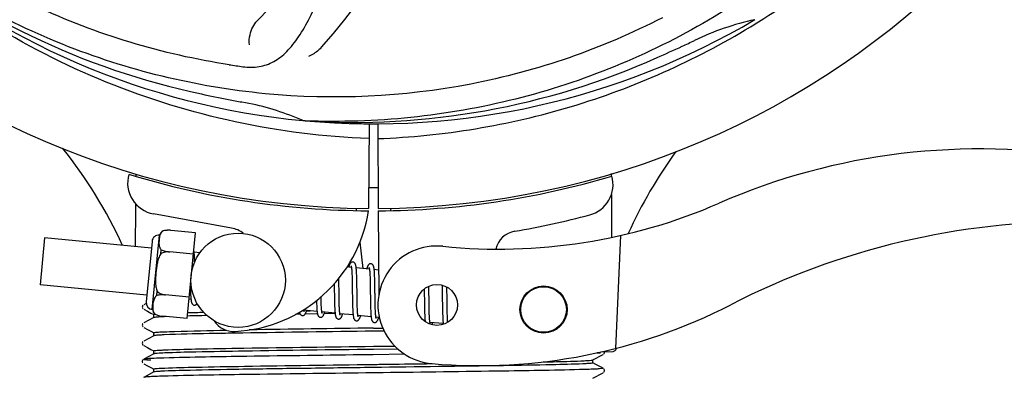
# Model space of a CAD drawing. Units: millimetres. Extents: x 1279 to 5702, y 2132 to 8251.
# Drawn here: x 3235 to 3361, y 4211 to 4256 of the extents above; entities that cross this region are included whole.
import ezdxf

# ---------------------------------------------------------------- set-up
doc = ezdxf.new("R2010")
doc.units = ezdxf.units.MM
doc.layers.add('COTAS', color=7, linetype='Continuous')
doc.styles.add('ARIAL', font='arial.ttf')
doc.dimstyles.new('Diseño_PlanosFabricacion', dxfattribs={"dimtxt": 40, "dimasz": 45, "dimexe": 10, "dimexo": 10, "dimgap": 10, "dimtad": 1, "dimtih": 1, "dimtoh": 1, "dimdec": 0, "dimzin": 1, "dimdsep": 46, "dimtxsty": 'ARIAL', "dimcen": 15, "dimadec": 0, "dimazin": 0, "dimtp": 0.05, "dimtm": 0.05, "dimtfac": 1, "dimtdec": 0, "dimtofl": 0, "dimtmove": 0, "dimatfit": 3, "dimfxl": 0, "dimtolj": 1, "dimarcsym": 0})

# ---------------------------------------------------------------- blocks, each defined once
blk = doc.blocks.new('*D5')
at = {"layer": 'COTAS', "color": 0, "lineweight": -2}
for p, q in [((4020.33, 4521.03), (4020.33, 4042.47)), ((1715.33, 4250.03), (1715.33, 4042.47)), ((1760.33, 4052.47), (3975.33, 4052.47))]:
    blk.add_line(p, q, dxfattribs=at)
at = {"layer": 'COTAS', "color": 0}
for points in [[(1760.33, 4059.97), (1760.33, 4044.97), (1715.33, 4052.47)], [(3975.33, 4059.97), (3975.33, 4044.97), (4020.33, 4052.47)]]:
    blk.add_solid(points, dxfattribs=at)
at = {"layer": 'Defpoints', "color": 0}
for p in [(4020.33, 4531.03), (1715.33, 4260.03), (4020.33, 4052.47)]:
    blk.add_point(p, dxfattribs=at)
at = {"layer": 'COTAS', "color": 0, "insert": (2867.83, 4082.91), "char_height": 40, "attachment_point": 5, "style": 'ARIAL'}
blk.add_mtext('\\A1;2305 mm', dxfattribs=at)

msp = doc.modelspace()

# ---------------------------------------------------------------- linework, layer by layer
for p, q in [((3329.08, 4255.65), (3329.3, 4255.79)), ((3271.64, 4243.18), (3271.4, 4243.19)), ((3279.78, 4242.81), (3279.71, 4232.03)), ((3280.88, 4242.8), (3280.94, 4232.03)), ((3250.12, 4236.37), (3250.12, 4236.45)), ((3310.57, 4236.46), (3310.57, 4236.14)), ((3310.58, 4233.8), (3310.61, 4228.34)), ((3278.13, 4232.07), (3278.16, 4231.76)), ((3280.95, 4231.73), (3281.01, 4220.9)), ((3282.53, 4232.07), (3282.5, 4231.76)), ((3262.3, 4229.53), (3252.37, 4231.34)), ((3253.59, 4229.16), (3253.59, 4229.17)), ((3253.59, 4229.16), (3253.59, 4229.16)), ((3257.7, 4228.94), (3254.57, 4229.24)), ((3238.54, 4228.28), (3237.97, 4222.3)), ((3252.11, 4226.97), (3238.54, 4228.28)), ((3252.19, 4227.84), (3251.45, 4220.13)), ((3252.23, 4219.17), (3253.15, 4228.63)), ((3256.64, 4218), (3257.7, 4228.94)), ((3311.72, 4228.58), (3311.09, 4214.2)), ((3253.31, 4226.25), (3253.36, 4226.78)), ((3278.62, 4227.74), (3279, 4224.38)), ((3254.44, 4226.48), (3254.44, 4226.5)), ((3257.43, 4226.21), (3254.44, 4226.49)), ((3258.26, 4226.38), (3257.54, 4226.45)), ((3257.6, 4225.6), (3257.59, 4225.78)), ((3257.61, 4225.41), (3257.6, 4225.6)), ((3257.61, 4225.22), (3257.61, 4225.41)), ((3277.54, 4224.52), (3276.97, 4224.58)), ((3279.83, 4224.3), (3278.14, 4224.46)), ((3280.99, 4224.19), (3280.43, 4224.24)), ((3275.94, 4222.83), (3275.93, 4223.13)), ((3275.95, 4222.21), (3275.94, 4222.83)), ((3277.59, 4223.9), (3277.6, 4223.75)), ((3277.6, 4223.75), (3277.61, 4223.6)), ((3277.61, 4223.6), (3277.62, 4223.43)), ((3277.62, 4223.43), (3277.62, 4223.25)), ((3277.62, 4223.25), (3277.63, 4223.06)), ((3277.63, 4223.06), (3277.63, 4222.76)), ((3277.63, 4222.76), (3277.64, 4222.43)), ((3278.2, 4223.71), (3278.19, 4223.87)), ((3278.21, 4223.53), (3278.2, 4223.71)), ((3278.21, 4223.34), (3278.21, 4223.53)), ((3278.22, 4223.14), (3278.21, 4223.34)), ((3278.23, 4222.83), (3278.22, 4223.14)), ((3278.23, 4222.38), (3278.23, 4222.83)), ((3279.88, 4223.75), (3279.89, 4223.62)), ((3279.89, 4223.62), (3279.89, 4223.48)), ((3279.89, 4223.48), (3279.9, 4223.33)), ((3279.9, 4223.33), (3279.91, 4223.18)), ((3279.91, 4223.18), (3279.91, 4223.01)), ((3279.91, 4223.01), (3279.92, 4222.75)), ((3280.49, 4223.53), (3280.48, 4223.69)), ((3280.49, 4223.36), (3280.49, 4223.53)), ((3280.5, 4223.18), (3280.49, 4223.36)), ((3280.51, 4222.99), (3280.5, 4223.18)), ((3280.51, 4222.69), (3280.51, 4222.99)), ((3251.53, 4221), (3237.97, 4222.3)), ((3257.06, 4222.34), (3257.06, 4222.16)), ((3257.06, 4222.16), (3257.07, 4221.8)), ((3257.07, 4221.8), (3257.08, 4221.57)), ((3257.08, 4221.57), (3257.09, 4221.36)), ((3275.35, 4222.45), (3275.36, 4221.91)), ((3277.64, 4222.43), (3277.65, 4221.97)), ((3278.25, 4221.31), (3278.23, 4222.38)), ((3279.92, 4222.75), (3279.92, 4222.47)), ((3279.92, 4222.47), (3279.93, 4222.17)), ((3279.93, 4222.17), (3279.93, 4221.74)), ((3279.93, 4221.74), (3279.95, 4220.37)), ((3280.52, 4222.36), (3280.51, 4222.69)), ((3280.53, 4221.78), (3280.52, 4222.36)), ((3286.79, 4221.77), (3286.8, 4221.42)), ((3287.39, 4221.85), (3287.38, 4222.13)), ((3287.39, 4221.42), (3287.39, 4221.85)), ((3289.06, 4222.26), (3289.07, 4222.09)), ((3289.07, 4222.09), (3289.07, 4221.9)), ((3289.07, 4221.9), (3289.08, 4221.59)), ((3289.08, 4221.59), (3289.09, 4221.26)), ((3289.67, 4221.87), (3289.67, 4222.02)), ((3289.68, 4221.52), (3289.67, 4221.87)), ((3289.69, 4220.89), (3289.68, 4221.52)), ((3252.8, 4220.95), (3252.85, 4221.48)), ((3253.92, 4221.01), (3253.92, 4221.03)), ((3256.91, 4220.73), (3253.92, 4221.02)), ((3257.15, 4220.46), (3256.88, 4220.48)), ((3257.09, 4221.36), (3257.09, 4221.16)), ((3273.68, 4220.66), (3273.68, 4220.8)), ((3273.69, 4220.35), (3273.68, 4220.66)), ((3273.7, 4220.16), (3273.69, 4220.35)), ((3275.37, 4220.89), (3275.38, 4220.45)), ((3275.38, 4220.45), (3275.39, 4220.13)), ((3275.97, 4220.72), (3275.96, 4221.14)), ((3275.97, 4220.42), (3275.97, 4220.72)), ((3275.98, 4220.14), (3275.97, 4220.42)), ((3277.66, 4220.71), (3277.67, 4220.21)), ((3278.25, 4220.72), (3278.25, 4221.31)), ((3278.26, 4220.37), (3278.25, 4220.72)), ((3278.27, 4220.05), (3278.26, 4220.37)), ((3279.95, 4220.37), (3279.96, 4219.92)), ((3280.55, 4220.18), (3280.54, 4220.53)), ((3286.8, 4221.42), (3286.8, 4220.95)), ((3286.81, 4220.32), (3286.82, 4219.54)), ((3287.4, 4220.43), (3287.39, 4221.42)), ((3287.41, 4219.9), (3287.4, 4220.43)), ((3289.09, 4221.26), (3289.09, 4220.79)), ((3289.09, 4220.79), (3289.11, 4219.48)), ((3251.04, 4219.7), (3250.99, 4219.64)), ((3251.45, 4219.94), (3251.13, 4219.77)), ((3251.13, 4219.2), (3251.63, 4218.94)), ((3273.17, 4218.91), (3271.49, 4219.08)), ((3271.82, 4218.99), (3272.31, 4219)), ((3273.11, 4220.02), (3273.11, 4219.84)), ((3273.11, 4219.84), (3273.12, 4219.66)), ((3273.12, 4219.66), (3273.13, 4219.5)), ((3273.7, 4219.98), (3273.7, 4220.16)), ((3273.71, 4219.81), (3273.7, 4219.98)), ((3273.71, 4219.66), (3273.71, 4219.81)), ((3273.72, 4219.51), (3273.71, 4219.66)), ((3275.39, 4220.13), (3275.39, 4219.92)), ((3275.39, 4219.92), (3275.4, 4219.72)), ((3275.4, 4219.72), (3275.4, 4219.53)), ((3275.4, 4219.53), (3275.41, 4219.35)), ((3275.99, 4219.87), (3275.98, 4220.14)), ((3275.99, 4219.71), (3275.99, 4219.87)), ((3276, 4219.55), (3275.99, 4219.71)), ((3276.01, 4219.4), (3276, 4219.55)), ((3276.01, 4219.26), (3276.01, 4219.4)), ((3277.67, 4220.21), (3277.68, 4219.85)), ((3277.68, 4219.85), (3277.68, 4219.63)), ((3277.68, 4219.63), (3277.69, 4219.41)), ((3277.69, 4219.41), (3277.7, 4219.21)), ((3278.27, 4219.84), (3278.27, 4220.05)), ((3278.28, 4219.64), (3278.27, 4219.84)), ((3278.28, 4219.45), (3278.28, 4219.64)), ((3278.29, 4219.28), (3278.28, 4219.45)), ((3278.3, 4219.12), (3278.29, 4219.28)), ((3278.3, 4219.04), (3278.3, 4219.12)), ((3279.96, 4219.92), (3279.97, 4219.6)), ((3279.97, 4219.6), (3279.97, 4219.4)), ((3279.97, 4219.4), (3279.98, 4219.2)), ((3279.98, 4219.2), (3279.99, 4219.02)), ((3279.99, 4219.02), (3279.99, 4218.85)), ((3280.56, 4219.84), (3280.55, 4220.18)), ((3280.56, 4219.63), (3280.56, 4219.84)), ((3280.57, 4219.43), (3280.56, 4219.63)), ((3280.57, 4219.25), (3280.57, 4219.43)), ((3280.58, 4219.07), (3280.57, 4219.25)), ((3280.59, 4218.91), (3280.58, 4219.07)), ((3286.82, 4219.54), (3286.83, 4219.16)), ((3286.83, 4219.16), (3286.84, 4218.92)), ((3287.42, 4219.5), (3287.41, 4219.9)), ((3287.42, 4219.22), (3287.42, 4219.5)), ((3287.43, 4218.95), (3287.42, 4219.22)), ((3289.11, 4219.48), (3289.12, 4219.08)), ((3289.12, 4219.08), (3289.12, 4218.81)), ((3289.7, 4219.44), (3289.7, 4219.9)), ((3289.71, 4219.11), (3289.7, 4219.44)), ((3289.72, 4218.81), (3289.71, 4219.11)), ((3252.44, 4218.14), (3251.13, 4217.46)), ((3251.63, 4218.94), (3252.06, 4218.71)), ((3252.06, 4218.71), (3252.44, 4218.52)), ((3252.43, 4218.13), (3252.43, 4218.53)), ((3252.55, 4218.56), (3252.56, 4218.56)), ((3252.57, 4218.55), (3252.57, 4218.56)), ((3252.57, 4218.56), (3252.57, 4218.56)), ((3256.64, 4218), (3253.51, 4218.3)), ((3270.71, 4218.58), (3270.49, 4218.58)), ((3271.01, 4218.59), (3270.71, 4218.58)), ((3273.21, 4218.62), (3271.66, 4218.59)), ((3275.46, 4218.69), (3273.78, 4218.86)), ((3275.46, 4218.65), (3274.07, 4218.63)), ((3277.75, 4218.47), (3276.07, 4218.63)), ((3280.04, 4218.25), (3278.36, 4218.41)), ((3280.59, 4218.83), (3280.59, 4218.91)), ((3281.09, 4218.15), (3280.65, 4218.19)), ((3286.84, 4218.92), (3286.84, 4218.69)), ((3286.84, 4218.69), (3286.85, 4218.47)), ((3286.85, 4218.47), (3286.86, 4218.27)), ((3287.44, 4218.7), (3287.43, 4218.95)), ((3287.44, 4218.54), (3287.44, 4218.7)), ((3287.45, 4218.39), (3287.44, 4218.54)), ((3287.45, 4218.25), (3287.45, 4218.39)), ((3287.46, 4218.12), (3287.45, 4218.25)), ((3289.12, 4218.81), (3289.13, 4218.57)), ((3289.13, 4218.57), (3289.14, 4218.34)), ((3289.14, 4218.34), (3289.14, 4218.13)), ((3289.72, 4218.62), (3289.72, 4218.81)), ((3289.73, 4218.44), (3289.72, 4218.62)), ((3289.73, 4218.27), (3289.73, 4218.44)), ((3289.74, 4218.11), (3289.73, 4218.27)), ((3289.75, 4217.96), (3289.74, 4218.11)), ((3251.04, 4217.39), (3250.99, 4217.33)), ((3251.13, 4216.89), (3251.63, 4216.63)), ((3251.63, 4216.63), (3252.06, 4216.4)), ((3280.33, 4216.79), (3281.52, 4216.81)), ((3289.2, 4217.37), (3287.52, 4217.53)), ((3252.44, 4215.83), (3251.13, 4215.15)), ((3252.06, 4216.4), (3252.44, 4216.21)), ((3252.43, 4215.82), (3252.43, 4216.22)), ((3281.7, 4216.42), (3280.33, 4216.4)), ((3251.04, 4215.09), (3251, 4215.03)), ((3251.13, 4214.58), (3251.63, 4214.32)), ((3251.63, 4214.32), (3252.06, 4214.09)), ((3252.06, 4214.09), (3252.44, 4213.9)), ((3280.33, 4214.49), (3283.04, 4214.52)), ((3283.45, 4214.13), (3280.33, 4214.09)), ((3251.02, 4212.75), (3250.98, 4212.69)), ((3251.06, 4212.8), (3251.02, 4212.75)), ((3252.44, 4213.52), (3251.13, 4212.84)), ((3252.43, 4213.52), (3252.43, 4213.91)), ((3280.31, 4213.41), (3279.69, 4213.4)), ((3284.33, 4213.46), (3280.31, 4213.41)), ((3308.22, 4212.74), (3309.53, 4213.43)), ((3308.23, 4212.36), (3308.23, 4212.75)), ((3309.17, 4213.67), (3308.76, 4213.65)), ((3308.76, 4213.65), (3309.17, 4213.67)), ((3309.17, 4213.67), (3309.18, 4213.74)), ((3309.24, 4213.76), (3310.76, 4213.82)), ((3309.59, 4213.47), (3309.64, 4213.52)), ((3309.64, 4213.52), (3309.68, 4213.58)), ((3250.98, 4212.43), (3251.02, 4212.36)), ((3251.13, 4212.27), (3251.63, 4212.01)), ((3251.63, 4212.01), (3252.06, 4211.78)), ((3252.06, 4211.78), (3252.44, 4211.59)), ((3252.43, 4211.21), (3252.43, 4211.6)), ((3308.6, 4212.17), (3308.22, 4212.37)), ((3309.03, 4211.95), (3308.6, 4212.17)), ((3309.53, 4211.69), (3309.03, 4211.95)), ((3309.68, 4211.53), (3309.64, 4211.6)), ((3252.44, 4211.22), (3251.13, 4210.53)), ((3281.56, 4211.12), (3279.37, 4211.09)), ((3308.22, 4210.44), (3309.53, 4211.12)), ((3309.59, 4211.16), (3309.64, 4211.21)), ((3309.64, 4211.21), (3309.68, 4211.27))]:
    msp.add_line(p, q)
for points in [[(3257.54, 4226.41), (3257.54, 4226.47), (3257.53, 4226.52), (3257.52, 4226.57), (3257.52, 4226.62), (3257.51, 4226.67), (3257.5, 4226.71), (3257.49, 4226.75), (3257.49, 4226.77)], [(3257.59, 4225.78), (3257.59, 4225.86), (3257.58, 4225.94), (3257.58, 4226.02), (3257.57, 4226.09), (3257.57, 4226.16), (3257.56, 4226.23), (3257.56, 4226.29), (3257.55, 4226.36), (3257.54, 4226.41)], [(3277.73, 4225.21), (3277.71, 4225.21), (3277.66, 4225.21), (3277.61, 4225.19), (3277.56, 4225.17), (3277.51, 4225.15), (3277.47, 4225.12), (3277.44, 4225.09), (3277.41, 4225.06), (3277.39, 4225.04), (3277.37, 4225.01), (3277.35, 4224.97), (3277.33, 4224.94), (3277.31, 4224.91), (3277.3, 4224.87), (3277.28, 4224.83), (3277.26, 4224.78), (3277.24, 4224.74), (3277.23, 4224.69), (3277.21, 4224.64), (3277.19, 4224.58), (3277.18, 4224.56)], [(3277.5, 4224.71), (3277.49, 4224.71), (3277.49, 4224.72), (3277.49, 4224.72), (3277.5, 4224.71), (3277.5, 4224.7), (3277.5, 4224.69), (3277.51, 4224.67), (3277.51, 4224.65), (3277.52, 4224.63), (3277.52, 4224.6), (3277.53, 4224.57), (3277.53, 4224.54)], [(3277.53, 4224.54), (3277.54, 4224.5), (3277.55, 4224.46), (3277.55, 4224.42), (3277.56, 4224.37), (3277.56, 4224.32), (3277.57, 4224.27), (3277.57, 4224.22), (3277.58, 4224.16), (3277.58, 4224.1), (3277.59, 4224.04), (3277.59, 4223.97), (3277.59, 4223.9)], [(3278.15, 4224.43), (3278.14, 4224.48), (3278.14, 4224.54), (3278.13, 4224.59), (3278.12, 4224.63), (3278.11, 4224.68), (3278.11, 4224.72), (3278.1, 4224.76), (3278.09, 4224.8), (3278.08, 4224.84), (3278.07, 4224.87), (3278.06, 4224.91), (3278.05, 4224.94), (3278.03, 4224.97), (3278.02, 4225), (3278, 4225.04), (3277.97, 4225.07), (3277.94, 4225.1), (3277.9, 4225.14), (3277.86, 4225.17), (3277.81, 4225.19), (3277.76, 4225.2), (3277.73, 4225.21)], [(3278.19, 4223.87), (3278.19, 4223.95), (3278.18, 4224.03), (3278.18, 4224.1), (3278.17, 4224.17), (3278.17, 4224.24), (3278.16, 4224.3), (3278.16, 4224.37), (3278.15, 4224.43)], [(3280.02, 4224.99), (3280, 4224.99), (3279.95, 4224.98), (3279.9, 4224.97), (3279.85, 4224.96), (3279.81, 4224.94), (3279.77, 4224.91), (3279.74, 4224.89), (3279.71, 4224.86), (3279.69, 4224.83), (3279.67, 4224.81), (3279.65, 4224.78), (3279.64, 4224.75), (3279.62, 4224.72), (3279.6, 4224.69), (3279.59, 4224.65), (3279.57, 4224.61), (3279.55, 4224.57), (3279.54, 4224.53), (3279.52, 4224.49), (3279.5, 4224.44), (3279.49, 4224.39), (3279.47, 4224.34)], [(3279.78, 4224.49), (3279.78, 4224.5), (3279.78, 4224.5), (3279.78, 4224.49), (3279.79, 4224.49), (3279.79, 4224.48), (3279.79, 4224.46), (3279.8, 4224.45), (3279.8, 4224.43), (3279.81, 4224.41), (3279.81, 4224.38), (3279.82, 4224.35), (3279.82, 4224.32)], [(3279.82, 4224.32), (3279.83, 4224.29), (3279.83, 4224.25), (3279.84, 4224.22), (3279.84, 4224.17), (3279.85, 4224.13), (3279.85, 4224.08), (3279.86, 4224.03), (3279.86, 4223.98), (3279.87, 4223.93), (3279.87, 4223.87), (3279.88, 4223.81), (3279.88, 4223.75)], [(3280.44, 4224.22), (3280.43, 4224.28), (3280.42, 4224.33), (3280.42, 4224.38), (3280.41, 4224.42), (3280.4, 4224.47), (3280.39, 4224.51), (3280.39, 4224.55), (3280.38, 4224.59), (3280.37, 4224.62), (3280.36, 4224.66), (3280.35, 4224.69), (3280.34, 4224.72), (3280.32, 4224.75), (3280.31, 4224.78), (3280.29, 4224.82), (3280.26, 4224.85), (3280.23, 4224.88), (3280.19, 4224.92), (3280.15, 4224.95), (3280.1, 4224.97), (3280.05, 4224.98), (3280.02, 4224.99)], [(3280.48, 4223.69), (3280.47, 4223.77), (3280.47, 4223.84), (3280.46, 4223.91), (3280.46, 4223.98), (3280.45, 4224.04), (3280.45, 4224.1), (3280.44, 4224.16), (3280.44, 4224.22)], [(3275.36, 4221.91), (3275.36, 4221.69), (3275.37, 4220.89)], [(3275.96, 4221.14), (3275.96, 4221.72), (3275.95, 4222.21)], [(3277.65, 4221.97), (3277.65, 4221.47), (3277.66, 4220.71)], [(3280.54, 4220.53), (3280.54, 4221.16), (3280.53, 4221.28), (3280.53, 4221.78)], [(3257.09, 4221.16), (3257.1, 4221.07), (3257.1, 4220.98), (3257.11, 4220.89), (3257.11, 4220.81), (3257.12, 4220.73), (3257.13, 4220.66), (3257.13, 4220.59), (3257.14, 4220.53), (3257.15, 4220.46)], [(3257.15, 4220.46), (3257.15, 4220.41), (3257.16, 4220.35), (3257.17, 4220.3), (3257.18, 4220.25), (3257.18, 4220.2), (3257.19, 4220.16), (3257.2, 4220.12), (3257.21, 4220.08), (3257.22, 4220.05), (3257.23, 4220.01), (3257.25, 4219.98), (3257.26, 4219.94), (3257.28, 4219.91), (3257.3, 4219.88), (3257.32, 4219.84), (3257.36, 4219.81), (3257.4, 4219.78), (3257.44, 4219.75), (3257.49, 4219.73), (3257.54, 4219.72), (3257.56, 4219.71)], [(3273.1, 4220.3), (3273.1, 4220.21), (3273.11, 4220.02)], [(3286.8, 4220.95), (3286.81, 4220.58), (3286.81, 4220.32)], [(3289.7, 4219.9), (3289.69, 4220.39), (3289.69, 4220.89)], [(3250.99, 4219.64), (3250.96, 4219.56), (3250.95, 4219.47), (3250.97, 4219.38), (3251.01, 4219.31), (3251.06, 4219.25)], [(3257.56, 4219.71), (3257.58, 4219.71), (3257.63, 4219.71), (3257.68, 4219.73), (3257.73, 4219.74), (3257.78, 4219.77), (3257.82, 4219.79), (3257.85, 4219.82), (3257.88, 4219.85), (3257.9, 4219.88), (3257.92, 4219.91), (3257.93, 4219.93)], [(3271.3, 4218.39), (3271.33, 4218.39), (3271.38, 4218.39), (3271.44, 4218.41), (3271.49, 4218.43), (3271.53, 4218.46), (3271.57, 4218.48), (3271.6, 4218.51), (3271.62, 4218.54), (3271.64, 4218.57), (3271.66, 4218.6), (3271.68, 4218.63), (3271.7, 4218.66), (3271.71, 4218.69), (3271.73, 4218.72), (3271.75, 4218.76), (3271.76, 4218.8), (3271.78, 4218.84), (3271.79, 4218.88), (3271.81, 4218.93), (3271.83, 4218.98), (3271.84, 4219.03), (3271.85, 4219.04)], [(3271.49, 4219.05), (3271.49, 4219.09), (3271.48, 4219.13), (3271.48, 4219.16)], [(3271.53, 4218.89), (3271.53, 4218.89), (3271.54, 4218.88), (3271.53, 4218.88), (3271.53, 4218.89), (3271.53, 4218.89), (3271.53, 4218.91), (3271.52, 4218.92), (3271.52, 4218.94), (3271.51, 4218.97), (3271.51, 4218.99), (3271.5, 4219.02), (3271.49, 4219.05)], [(3273.13, 4219.5), (3273.13, 4219.43), (3273.14, 4219.35), (3273.14, 4219.28), (3273.14, 4219.21), (3273.15, 4219.14), (3273.16, 4219.08), (3273.16, 4219.02), (3273.17, 4218.96)], [(3273.78, 4218.86), (3273.77, 4218.89), (3273.77, 4218.93), (3273.76, 4218.98), (3273.76, 4219.02), (3273.75, 4219.07), (3273.75, 4219.13), (3273.74, 4219.18), (3273.74, 4219.24), (3273.73, 4219.3), (3273.73, 4219.37), (3273.73, 4219.44), (3273.72, 4219.51)], [(3275.41, 4219.35), (3275.42, 4219.27), (3275.42, 4219.19), (3275.43, 4219.11), (3275.43, 4219.03), (3275.44, 4218.96), (3275.44, 4218.89), (3275.45, 4218.82), (3275.45, 4218.76), (3275.46, 4218.7)], [(3276.07, 4218.61), (3276.07, 4218.64), (3276.06, 4218.68), (3276.06, 4218.72), (3276.05, 4218.76), (3276.05, 4218.81), (3276.04, 4218.85), (3276.04, 4218.9), (3276.03, 4218.96), (3276.03, 4219.01), (3276.02, 4219.07), (3276.02, 4219.13), (3276.02, 4219.2), (3276.01, 4219.26)], [(3277.7, 4219.21), (3277.7, 4219.11), (3277.71, 4219.02), (3277.71, 4218.93), (3277.72, 4218.84), (3277.72, 4218.76), (3277.73, 4218.68), (3277.74, 4218.61), (3277.74, 4218.54)], [(3278.36, 4218.38), (3278.36, 4218.42), (3278.35, 4218.46), (3278.35, 4218.5), (3278.34, 4218.55), (3278.34, 4218.6), (3278.33, 4218.65), (3278.33, 4218.71), (3278.32, 4218.77), (3278.32, 4218.83), (3278.31, 4218.9), (3278.31, 4218.97), (3278.3, 4219.04)], [(3270.93, 4218.82), (3270.94, 4218.79), (3270.95, 4218.75), (3270.96, 4218.72), (3270.97, 4218.69), (3270.98, 4218.65), (3271, 4218.62), (3271.01, 4218.59), (3271.03, 4218.56), (3271.06, 4218.52), (3271.09, 4218.49), (3271.13, 4218.46), (3271.17, 4218.43), (3271.22, 4218.41), (3271.28, 4218.39), (3271.3, 4218.39)], [(3273.17, 4218.96), (3273.17, 4218.91), (3273.18, 4218.86), (3273.19, 4218.81), (3273.19, 4218.76), (3273.2, 4218.71), (3273.21, 4218.67), (3273.22, 4218.63), (3273.22, 4218.59), (3273.23, 4218.56), (3273.24, 4218.52), (3273.25, 4218.49), (3273.26, 4218.46), (3273.28, 4218.43), (3273.29, 4218.4), (3273.31, 4218.36), (3273.33, 4218.33), (3273.35, 4218.3), (3273.38, 4218.27), (3273.42, 4218.24), (3273.47, 4218.21), (3273.52, 4218.19), (3273.57, 4218.17), (3273.59, 4218.17)], [(3273.59, 4218.17), (3273.62, 4218.17), (3273.67, 4218.17), (3273.73, 4218.19), (3273.78, 4218.21), (3273.82, 4218.23), (3273.86, 4218.26), (3273.88, 4218.29), (3273.91, 4218.32), (3273.93, 4218.35), (3273.95, 4218.38), (3273.97, 4218.41), (3273.99, 4218.44), (3274, 4218.47), (3274.02, 4218.51), (3274.04, 4218.54), (3274.05, 4218.58), (3274.07, 4218.62), (3274.09, 4218.67), (3274.1, 4218.72), (3274.12, 4218.77), (3274.14, 4218.82)], [(3273.82, 4218.66), (3273.82, 4218.66), (3273.82, 4218.67), (3273.82, 4218.68), (3273.81, 4218.7), (3273.81, 4218.72), (3273.8, 4218.74), (3273.8, 4218.76), (3273.79, 4218.79), (3273.79, 4218.82), (3273.78, 4218.86)], [(3275.46, 4218.7), (3275.47, 4218.64), (3275.48, 4218.59), (3275.48, 4218.54), (3275.49, 4218.49), (3275.5, 4218.44), (3275.51, 4218.4), (3275.52, 4218.36), (3275.53, 4218.32), (3275.54, 4218.28), (3275.55, 4218.25), (3275.56, 4218.22), (3275.57, 4218.18), (3275.59, 4218.15), (3275.61, 4218.12), (3275.64, 4218.08), (3275.67, 4218.05), (3275.71, 4218.02), (3275.75, 4217.99), (3275.81, 4217.97), (3275.86, 4217.95), (3275.88, 4217.95)], [(3275.88, 4217.95), (3275.9, 4217.95), (3275.96, 4217.95), (3276.01, 4217.97), (3276.06, 4217.99), (3276.11, 4218.01), (3276.14, 4218.04), (3276.17, 4218.07), (3276.2, 4218.09), (3276.22, 4218.12), (3276.24, 4218.15), (3276.26, 4218.18), (3276.27, 4218.21), (3276.29, 4218.24), (3276.3, 4218.27), (3276.32, 4218.31), (3276.34, 4218.35), (3276.35, 4218.39), (3276.37, 4218.43), (3276.38, 4218.47), (3276.4, 4218.52), (3276.42, 4218.57), (3276.43, 4218.6)], [(3276.11, 4218.45), (3276.11, 4218.44), (3276.11, 4218.44), (3276.11, 4218.44), (3276.11, 4218.45), (3276.11, 4218.45), (3276.1, 4218.47), (3276.1, 4218.48), (3276.1, 4218.5), (3276.09, 4218.52), (3276.08, 4218.55), (3276.08, 4218.58), (3276.07, 4218.61)], [(3277.74, 4218.54), (3277.75, 4218.47), (3277.76, 4218.41), (3277.77, 4218.35), (3277.78, 4218.29), (3277.78, 4218.24), (3277.79, 4218.19), (3277.8, 4218.15), (3277.81, 4218.11), (3277.82, 4218.07), (3277.84, 4218.03), (3277.85, 4217.99), (3277.87, 4217.96), (3277.88, 4217.92), (3277.91, 4217.89), (3277.93, 4217.85), (3277.97, 4217.82), (3278.01, 4217.79), (3278.06, 4217.76), (3278.11, 4217.74), (3278.16, 4217.73), (3278.17, 4217.73)], [(3278.17, 4217.73), (3278.19, 4217.73), (3278.24, 4217.73), (3278.29, 4217.74), (3278.34, 4217.76), (3278.39, 4217.79), (3278.42, 4217.81), (3278.45, 4217.84), (3278.48, 4217.87), (3278.5, 4217.9), (3278.52, 4217.93), (3278.54, 4217.96), (3278.56, 4217.99), (3278.58, 4218.02), (3278.59, 4218.05), (3278.61, 4218.09), (3278.63, 4218.13), (3278.64, 4218.17), (3278.66, 4218.22), (3278.68, 4218.26), (3278.69, 4218.31), (3278.71, 4218.36), (3278.71, 4218.38)], [(3278.4, 4218.22), (3278.4, 4218.22), (3278.4, 4218.23), (3278.39, 4218.25), (3278.39, 4218.27), (3278.38, 4218.29), (3278.38, 4218.32), (3278.37, 4218.35), (3278.36, 4218.38)], [(3279.99, 4218.85), (3280, 4218.76), (3280, 4218.69), (3280.01, 4218.61), (3280.01, 4218.54), (3280.02, 4218.47), (3280.02, 4218.41), (3280.03, 4218.35), (3280.04, 4218.29)], [(3280.04, 4218.29), (3280.04, 4218.23), (3280.05, 4218.18), (3280.06, 4218.13), (3280.06, 4218.09), (3280.07, 4218.04), (3280.08, 4218), (3280.09, 4217.96), (3280.09, 4217.92), (3280.1, 4217.89), (3280.11, 4217.85), (3280.12, 4217.82), (3280.13, 4217.79), (3280.15, 4217.76), (3280.16, 4217.73), (3280.18, 4217.7), (3280.2, 4217.66), (3280.22, 4217.63), (3280.26, 4217.6), (3280.29, 4217.57), (3280.34, 4217.54), (3280.39, 4217.52), (3280.44, 4217.51), (3280.46, 4217.51)], [(3280.45, 4217.51), (3280.48, 4217.51), (3280.54, 4217.51), (3280.59, 4217.52), (3280.64, 4217.55), (3280.69, 4217.57), (3280.72, 4217.6), (3280.75, 4217.63), (3280.78, 4217.66), (3280.8, 4217.69), (3280.82, 4217.72), (3280.84, 4217.75), (3280.86, 4217.78), (3280.88, 4217.82), (3280.89, 4217.86), (3280.91, 4217.9), (3280.93, 4217.94), (3280.94, 4217.98), (3280.96, 4218.03), (3280.98, 4218.08), (3281, 4218.14), (3281, 4218.16)], [(3280.65, 4218.16), (3280.65, 4218.2), (3280.64, 4218.24), (3280.64, 4218.29), (3280.63, 4218.33), (3280.62, 4218.39), (3280.62, 4218.44), (3280.61, 4218.5), (3280.61, 4218.56), (3280.6, 4218.62), (3280.6, 4218.69), (3280.59, 4218.76), (3280.59, 4218.83)], [(3280.69, 4218), (3280.69, 4218), (3280.69, 4218.01), (3280.68, 4218.03), (3280.68, 4218.05), (3280.67, 4218.07), (3280.67, 4218.1), (3280.66, 4218.13), (3280.65, 4218.16)], [(3286.86, 4218.27), (3286.86, 4218.18), (3286.87, 4218.09), (3286.87, 4218), (3286.88, 4217.92), (3286.88, 4217.84), (3286.89, 4217.77), (3286.9, 4217.7), (3286.9, 4217.63), (3286.9, 4217.63)], [(3287.52, 4217.53), (3287.51, 4217.56), (3287.51, 4217.6), (3287.5, 4217.64), (3287.5, 4217.69), (3287.49, 4217.73), (3287.49, 4217.78), (3287.48, 4217.83), (3287.48, 4217.88), (3287.47, 4217.94), (3287.47, 4218), (3287.47, 4218.06), (3287.46, 4218.12)], [(3289.14, 4218.13), (3289.15, 4218.03), (3289.15, 4217.94), (3289.16, 4217.85), (3289.16, 4217.77), (3289.17, 4217.69), (3289.18, 4217.61), (3289.18, 4217.54), (3289.19, 4217.47), (3289.19, 4217.41)], [(3289.78, 4217.54), (3289.77, 4217.58), (3289.77, 4217.64), (3289.76, 4217.7), (3289.76, 4217.76), (3289.76, 4217.82), (3289.75, 4217.89), (3289.75, 4217.96)], [(3250.99, 4217.33), (3250.96, 4217.25), (3250.95, 4217.16), (3250.97, 4217.07), (3251.01, 4217), (3251.06, 4216.94)], [(3287.56, 4217.34), (3287.56, 4217.34), (3287.56, 4217.34), (3287.56, 4217.34), (3287.56, 4217.34), (3287.56, 4217.35), (3287.55, 4217.36), (3287.55, 4217.38), (3287.54, 4217.4), (3287.54, 4217.42), (3287.53, 4217.44), (3287.53, 4217.47), (3287.52, 4217.5), (3287.52, 4217.53)], [(3287.78, 4217.23), (3287.79, 4217.26), (3287.8, 4217.3), (3287.82, 4217.34), (3287.84, 4217.39), (3287.85, 4217.44), (3287.87, 4217.49), (3287.87, 4217.5)], [(3289.19, 4217.41), (3289.2, 4217.35), (3289.21, 4217.29), (3289.21, 4217.28)], [(3251, 4215.03), (3250.96, 4214.95), (3250.95, 4214.86), (3250.97, 4214.77), (3251, 4214.69), (3251.05, 4214.64)], [(3309.68, 4213.58), (3309.7, 4213.66), (3309.71, 4213.75), (3309.7, 4213.78)], [(3250.98, 4212.69), (3250.95, 4212.6), (3250.95, 4212.51), (3250.98, 4212.43)], [(3309.68, 4211.27), (3309.7, 4211.35), (3309.71, 4211.44), (3309.68, 4211.53)]]:
    msp.add_lwpolyline(points)
for centre, radius in [((3263.14, 4222.89), 6), ((3288.41, 4219.75), 2.6), ((3301.96, 4219.16), 3), ((3301.96, 4219.16), 2.9)]:
    msp.add_circle(centre, radius)
for centre, radius, start, end in [((3280.33, 4338.03), 106, 90.3322, 269.6678), ((3280.33, 4338.03), 106, 270.3322, 89.6678), ((3221.67, 4299.35), 70, 318.0566, 17.2752), ((3216.38, 4304.31), 69, 315.4682, 12.0184), ((3277.59, 4338.47), 97.52, 302.0226, 316.3787), ((3278, 4339.15), 94.59, 230.28, 258.0932), ((3280.33, 4338.03), 95.24, 228.766, 264.6079), ((3280.33, 4338.03), 95.24, 264.766, 300.6079), ((3336.14, 4222.37), 34.47, 102.2574, 115.7674), ((3277.5, 4338.59), 97.67, 301.3178, 301.8754), ((3280.33, 4338.03), 93.95, 294.6963, 295.7582), ((3172.9, 4571.66), 351.1, 294.1224, 294.6945), ((3285.22, 4403.36), 154.79, 261.3764, 262.0196), ((3277.78, 4337.57), 94.59, 266.28, 294.0932), ((3330.74, 4590.18), 351.1, 258.1224, 258.6945), ((3280.33, 4338.03), 93.95, 258.6963, 259.7582), ((3257.48, 4211.57), 34.55, 67.7531, 79.7572), ((3257.87, 4212.57), 33.48, 66.1995, 67.7196), ((3194.19, 4202.42), 59.7, 24.6556, 38.6333), ((3367.18, 4204.2), 59.77, 144.0575, 155.6724), ((3357.33, 4156.96), 82.64, 80.1721, 113.5863), ((3253.09, 4235.27), 4, 164.074, 259.6678), ((3280.33, 4338.03), 106.3, 252.9959, 269.6678), ((3280.33, 4338.03), 106.3, 270.3322, 286.5705), ((3306.79, 4235.07), 4, 284.9771, 15.4924), ((3280.33, 4338.03), 103.32, 269.6663, 270.3337), ((3280.33, 4338.03), 103.35, 269.666, 270.334), ((3261.82, 4234.45), 18.1, 272.923, 351.3426), ((3296.26, 4296.85), 70, 264.1914, 293.5863), ((3280.35, 4333.9), 106.3, 279.7245, 284.9771), ((3369.42, 4134.87), 95.47, 89.4362, 117.2134), ((3254.15, 4228.26), 1.07, 121.5208, 159.7276), ((3254.32, 4226.08), 3.17, 92.2989, 93.5411), ((3254.32, 4226.05), 3.21, 91.7293, 92.3005), ((3254.32, 4226), 3.25, 89.8325, 91.7252), ((3254.32, 4225.97), 3.28, 89.6082, 89.834), ((3254.32, 4225.95), 3.31, 87.6598, 89.6062), ((3254.32, 4225.92), 3.33, 87.5185, 87.6617), ((3254.32, 4225.91), 3.34, 85.6916, 87.5179), ((3261.67, 4226.09), 3.5, 52.3931, 79.6678), ((3298.81, 4226.17), 3, 99.7245, 166.7027), ((3253.06, 4227.76), 0.875, 84.5, 174.5), ((3288.41, 4219.75), 7.5, 84.2132, 265.1066), ((3252.32, 4220.04), 0.875, 174.5, 264.5), ((3253.29, 4219.34), 1.07, 189.2724, 227.4792), ((3293.75, 4282.02), 70, 265.1066, 297.2134), ((3256.71, 4149.99), 68.33, 92.3157, 92.5027), ((3270.78, 3640.54), 577.97, 91.15127, 91.39951), ((3268.86, 3725.65), 493.23, 91.1722, 91.4123), ((3262.59, 4219.37), 3, 213.0403, 272.923), ((3340.89, -673.19), 4890.36, 90.70961, 90.89435), ((3369.54, -2695.02), 6912, 90.739482, 90.877232), ((3310.74, 4214.31), 0.49, 272.3558, 277.1189)]:
    msp.add_arc(centre, radius, start, end)
for start_param, end_param in [(1.458791, 1.459358), (1.467439, 1.480057)]:
    msp.add_ellipse((3280.33, 4187.77), major_axis=(0, 434.74), ratio=0.069927, start_param=start_param, end_param=end_param)
for points, knots in [([(3262.01, 4250.32), (3253.51, 4251.61), (3236.68, 4256.73), (3214.56, 4271.3), (3197.19, 4291.81), (3189.88, 4308.35), (3187.45, 4316.98)], [0, 0, 0, 0, 0.244703, 0.492965, 0.744714, 1, 1, 1, 1]), ([(3358.08, 4293.5), (3354.23, 4285.82), (3344.16, 4271.39), (3323.46, 4254.85), (3298.59, 4244.67), (3280.6, 4242.83), (3271.64, 4243.18)], [0, 0, 0, 0, 0.244703, 0.492965, 0.744714, 1, 1, 1, 1]), ([(3263.73, 4250.07), (3264.42, 4249.97), (3265.79, 4249.95), (3267.75, 4250.64), (3269.45, 4252.01), (3270.95, 4253.95), (3272.35, 4256.43), (3273.44, 4258.84), (3274.19, 4261.06), (3274.9, 4263.59), (3275.45, 4265.55), (3275.92, 4266.86)], [0, 0, 0, 0, 0.092727, 0.179138, 0.27145, 0.378129, 0.50386, 0.649625, 0.729722, 0.814701, 1, 1, 1, 1]), ([(3279.77, 4240.91), (3274.06, 4241.13), (3262.65, 4242.57), (3246.18, 4247.65), (3230.85, 4255.51), (3221.7, 4262.47), (3217.47, 4266.31)], [0, 0, 0, 0, 0.250002, 0.499994, 0.749995, 1, 1, 1, 1]), ([(3317.06, 4256.3), (3309.43, 4252.35), (3292.8, 4246.6), (3266.34, 4245.39), (3240.23, 4251.76), (3224.59, 4260.85), (3217.55, 4266.4)], [0, 0, 0, 0, 0.244703, 0.492965, 0.744714, 1, 1, 1, 1]), ([(3264.59, 4252.87), (3264.51, 4253.29), (3264.61, 4254.4), (3265.1, 4255.44), (3265.57, 4255.92)], [0, 0, 0, 0, 0.388617, 1, 1, 1, 1]), ([(3280.89, 4240.91), (3285.05, 4241.07), (3293.37, 4241.92), (3305.57, 4244.75), (3317.31, 4249.11), (3324.71, 4252.99), (3328.27, 4255.15)], [0, 0, 0, 0, 0.249996, 0.499996, 0.749997, 1, 1, 1, 1]), ([(3273.74, 4252.56), (3273.62, 4252.42), (3273.13, 4251.94), (3272.55, 4251.56), (3272.1, 4251.36)], [0, 0, 0, 0, 0.271837, 1, 1, 1, 1]), ([(3253.59, 4229.16), (3253.54, 4229.13), (3253.44, 4229.05), (3253.34, 4228.91), (3253.26, 4228.76), (3253.18, 4228.56), (3253.12, 4228.31), (3253.09, 4228.01), (3253.07, 4227.7), (3253.07, 4227.44), (3253.11, 4227.23), (3253.16, 4227.08), (3253.24, 4226.92), (3253.32, 4226.82), (3253.36, 4226.78)], [0, 0, 0, 0, 0.073636, 0.140135, 0.202746, 0.263355, 0.382101, 0.5, 0.617899, 0.736645, 0.797254, 0.859865, 0.926364, 1, 1, 1, 1]), ([(3254.12, 4229.24), (3254.07, 4229.24), (3253.9, 4229.23), (3253.72, 4229.2), (3253.59, 4229.16)], [0, 0, 0, 0, 0.260264, 1, 1, 1, 1]), ([(3253.36, 4226.78), (3253.52, 4226.7), (3253.88, 4226.57), (3254.25, 4226.51), (3254.44, 4226.5)], [0, 0, 0, 0, 0.48106, 1, 1, 1, 1]), ([(3253.31, 4226.25), (3253.25, 4226.17), (3253.14, 4225.99), (3253.03, 4225.7), (3252.94, 4225.41), (3252.84, 4225.01), (3252.76, 4224.51), (3252.69, 4223.9), (3252.64, 4223.29), (3252.63, 4222.78), (3252.64, 4222.37), (3252.68, 4222.06), (3252.74, 4221.76), (3252.81, 4221.57), (3252.85, 4221.48)], [0, 0, 0, 0, 0.062471, 0.124964, 0.187466, 0.249975, 0.374979, 0.5, 0.62502, 0.750025, 0.812534, 0.875036, 0.937529, 1, 1, 1, 1]), ([(3254.44, 4226.48), (3254.35, 4226.5), (3254.15, 4226.51), (3253.85, 4226.47), (3253.57, 4226.38), (3253.39, 4226.3), (3253.31, 4226.25)], [0, 0, 0, 0, 0.249976, 0.499962, 0.749968, 1, 1, 1, 1]), ([(3252.59, 4220.75), (3252.53, 4220.67), (3252.44, 4220.5), (3252.36, 4220.22), (3252.31, 4219.95), (3252.28, 4219.67), (3252.28, 4219.39), (3252.3, 4219.11), (3252.36, 4218.87), (3252.46, 4218.69), (3252.53, 4218.6), (3252.57, 4218.56)], [0, 0, 0, 0, 0.12745, 0.248997, 0.369036, 0.488799, 0.608769, 0.73, 0.856292, 0.924696, 1, 1, 1, 1]), ([(3252.8, 4220.95), (3252.76, 4220.92), (3252.68, 4220.86), (3252.62, 4220.78), (3252.59, 4220.75)], [0, 0, 0, 0, 0.522173, 1, 1, 1, 1]), ([(3253.92, 4221.01), (3253.72, 4221.04), (3253.35, 4221.05), (3252.97, 4220.99), (3252.8, 4220.95)], [0, 0, 0, 0, 0.518932, 1, 1, 1, 1]), ([(3252.85, 4221.48), (3252.92, 4221.41), (3253.08, 4221.29), (3253.34, 4221.15), (3253.62, 4221.06), (3253.82, 4221.03), (3253.92, 4221.03)], [0, 0, 0, 0, 0.250032, 0.500038, 0.750024, 1, 1, 1, 1]), ([(3252.43, 4218.53), (3252.43, 4218.53), (3252.44, 4218.54), (3252.45, 4218.54), (3252.45, 4218.54)], [0, 0, 0, 0, 0.330792, 1, 1, 1, 1]), ([(3253.72, 4218.25), (3253.55, 4218.24), (3253.24, 4218.22), (3252.85, 4218.2), (3252.6, 4218.17), (3252.47, 4218.16), (3252.44, 4218.14)], [0, 0, 0, 0, 0.405648, 0.708244, 0.906504, 1, 1, 1, 1]), ([(3252.57, 4218.56), (3252.71, 4218.49), (3253.02, 4218.38), (3253.35, 4218.32), (3253.51, 4218.3)], [0, 0, 0, 0, 0.481275, 1, 1, 1, 1]), ([(3253.72, 4216.33), (3254.17, 4216.35), (3256.81, 4216.44), (3259.45, 4216.49), (3261.64, 4216.53)], [0, 0, 0, 0, 0.170036, 1, 1, 1, 1]), ([(3252.43, 4216.22), (3252.43, 4216.22), (3252.43, 4216.22), (3252.44, 4216.23), (3252.44, 4216.23)], [0, 0, 0, 0, 0.392489, 1, 1, 1, 1]), ([(3252.44, 4216.23), (3252.47, 4216.25), (3252.6, 4216.26), (3252.85, 4216.29), (3253.24, 4216.31), (3253.55, 4216.32), (3253.72, 4216.33)], [0, 0, 0, 0, 0.092235, 0.290064, 0.593086, 1, 1, 1, 1]), ([(3253.75, 4215.94), (3253.57, 4215.93), (3253.26, 4215.91), (3252.86, 4215.89), (3252.61, 4215.86), (3252.47, 4215.85), (3252.44, 4215.83)], [0, 0, 0, 0, 0.405922, 0.708645, 0.906819, 1, 1, 1, 1]), ([(3262.2, 4216.14), (3261.28, 4216.13), (3258.46, 4216.07), (3255.65, 4216.02), (3253.75, 4215.94)], [0, 0, 0, 0, 0.326151, 1, 1, 1, 1]), ([(3263.71, 4216.17), (3263.33, 4216.16), (3262.83, 4216.15), (3262.32, 4216.14), (3262.2, 4216.14)], [0, 0, 0, 0, 0.755236, 1, 1, 1, 1]), ([(3252.44, 4213.92), (3252.48, 4213.94), (3252.61, 4213.95), (3252.87, 4213.98), (3253.27, 4214), (3253.58, 4214.01), (3253.75, 4214.02)], [0, 0, 0, 0, 0.097789, 0.297532, 0.5987, 1, 1, 1, 1]), ([(3253.75, 4214.02), (3255.07, 4214.08), (3258.44, 4214.16), (3267.3, 4214.32), (3274.84, 4214.41), (3280.33, 4214.49)], [0, 0, 0, 0, 0.148442, 0.38085, 1, 1, 1, 1]), ([(3280.33, 4214.09), (3274.87, 4214.02), (3267.35, 4213.93), (3258.51, 4213.77), (3255.13, 4213.69), (3253.8, 4213.63)], [0, 0, 0, 0, 0.617768, 0.850411, 1, 1, 1, 1]), ([(3310.8, 4213.82), (3310.86, 4213.83), (3311, 4213.88), (3311.1, 4213.97), (3311.14, 4214.02)], [0, 0, 0, 0, 0.500013, 1, 1, 1, 1]), ([(3251.13, 4212.84), (3251.07, 4212.81), (3251.69, 4212.75), (3251.78, 4212.75), (3252.02, 4212.74)], [0, 0, 0, 0, 0.202923, 1, 1, 1, 1]), ([(3252.22, 4212.93), (3252.07, 4212.93), (3251.81, 4212.91), (3251.48, 4212.89), (3251.27, 4212.87), (3251.16, 4212.86), (3251.13, 4212.84)], [0, 0, 0, 0, 0.404321, 0.706384, 0.904891, 1, 1, 1, 1]), ([(3253.71, 4212.99), (3253.57, 4212.98), (3253.07, 4212.97), (3252.57, 4212.95), (3252.22, 4212.93)], [0, 0, 0, 0, 0.288338, 1, 1, 1, 1]), ([(3252.43, 4213.91), (3252.43, 4213.91), (3252.43, 4213.92), (3252.44, 4213.92), (3252.44, 4213.92)], [0, 0, 0, 0, 0.367702, 1, 1, 1, 1]), ([(3252.45, 4213.53), (3252.45, 4213.53), (3252.44, 4213.53), (3252.44, 4213.53), (3252.44, 4213.52)], [0, 0, 0, 0, 0.541573, 1, 1, 1, 1]), ([(3253.8, 4213.63), (3253.49, 4213.62), (3253.08, 4213.6), (3252.63, 4213.56), (3252.49, 4213.55), (3252.45, 4213.53)], [0, 0, 0, 0, 0.693457, 0.895509, 1, 1, 1, 1]), ([(3279.69, 4213.4), (3274.53, 4213.34), (3265.88, 4213.22), (3257.22, 4213.1), (3253.71, 4212.99)], [0, 0, 0, 0, 0.59533, 1, 1, 1, 1]), ([(3308.17, 4212.73), (3308.18, 4212.73), (3308.2, 4212.74), (3308.21, 4212.74), (3308.22, 4212.74)], [0, 0, 0, 0, 0.603263, 1, 1, 1, 1]), ([(3252.43, 4211.6), (3252.43, 4211.6), (3252.44, 4211.61), (3252.44, 4211.61), (3252.45, 4211.61)], [0, 0, 0, 0, 0.342547, 1, 1, 1, 1]), ([(3252.45, 4211.61), (3252.49, 4211.63), (3252.63, 4211.64), (3253.08, 4211.69), (3253.49, 4211.7), (3253.8, 4211.72)], [0, 0, 0, 0, 0.104491, 0.306543, 1, 1, 1, 1]), ([(3280.33, 4211.78), (3277.32, 4211.74), (3271.62, 4211.67), (3263.85, 4211.56), (3257.86, 4211.44), (3254.55, 4211.36), (3253.31, 4211.3)], [0, 0, 0, 0, 0.33425, 0.632498, 0.862672, 1, 1, 1, 1]), ([(3253.8, 4211.72), (3255.13, 4211.77), (3258.51, 4211.85), (3267.35, 4212.01), (3274.87, 4212.1), (3280.33, 4212.18)], [0, 0, 0, 0, 0.149589, 0.382232, 1, 1, 1, 1]), ([(3280.33, 4212.18), (3280.96, 4212.19), (3283.44, 4212.22), (3285.92, 4212.25), (3287.78, 4212.28)], [0, 0, 0, 0, 0.2526, 1, 1, 1, 1]), ([(3306.96, 4212.25), (3305.65, 4212.19), (3302.28, 4212.11), (3293.41, 4211.95), (3285.84, 4211.86), (3280.33, 4211.78)], [0, 0, 0, 0, 0.147329, 0.379515, 1, 1, 1, 1]), ([(3307.18, 4211.53), (3303.76, 4211.42), (3295.22, 4211.3), (3286.68, 4211.18), (3281.56, 4211.12)], [0, 0, 0, 0, 0.400445, 1, 1, 1, 1]), ([(3301.92, 4212.5), (3302.48, 4212.51), (3304.22, 4212.55), (3305.96, 4212.59), (3307.14, 4212.65)], [0, 0, 0, 0, 0.321272, 1, 1, 1, 1]), ([(3308.22, 4212.35), (3308.19, 4212.33), (3308.06, 4212.32), (3307.82, 4212.29), (3307.43, 4212.27), (3307.13, 4212.26), (3306.96, 4212.25)], [0, 0, 0, 0, 0.091023, 0.288418, 0.591839, 1, 1, 1, 1]), ([(3307.14, 4212.65), (3307.36, 4212.66), (3307.71, 4212.68), (3308.05, 4212.71), (3308.17, 4212.73)], [0, 0, 0, 0, 0.65184, 1, 1, 1, 1]), ([(3308.6, 4211.58), (3308.5, 4211.58), (3308.03, 4211.56), (3307.55, 4211.54), (3307.18, 4211.53)], [0, 0, 0, 0, 0.208781, 1, 1, 1, 1]), ([(3308.23, 4212.36), (3308.23, 4212.36), (3308.23, 4212.36), (3308.22, 4212.35), (3308.22, 4212.35)], [0, 0, 0, 0, 0.399383, 1, 1, 1, 1]), ([(3309.53, 4211.69), (3309.59, 4211.66), (3308.94, 4211.6), (3308.85, 4211.6), (3308.6, 4211.58)], [0, 0, 0, 0, 0.203933, 1, 1, 1, 1]), ([(3252.13, 4210.62), (3251.89, 4210.61), (3251.59, 4210.6), (3251.26, 4210.56), (3251.15, 4210.55), (3251.13, 4210.53)], [0, 0, 0, 0, 0.704797, 0.903677, 1, 1, 1, 1]), ([(3253.58, 4210.68), (3253.44, 4210.67), (3252.96, 4210.66), (3252.47, 4210.64), (3252.13, 4210.62)], [0, 0, 0, 0, 0.289691, 1, 1, 1, 1]), ([(3252.46, 4211.22), (3252.45, 4211.22), (3252.45, 4211.22), (3252.44, 4211.22), (3252.44, 4211.22)], [0, 0, 0, 0, 0.563096, 1, 1, 1, 1]), ([(3253.31, 4211.3), (3253.12, 4211.29), (3252.84, 4211.27), (3252.55, 4211.25), (3252.46, 4211.22)], [0, 0, 0, 0, 0.670638, 1, 1, 1, 1]), ([(3279.37, 4211.09), (3274.23, 4211.02), (3265.64, 4210.91), (3257.04, 4210.78), (3253.58, 4210.68)], [0, 0, 0, 0, 0.597627, 1, 1, 1, 1])]:
    msp.add_open_spline(points, degree=3, knots=knots)
for points in [[(3252.45, 4218.54), (3252.48, 4218.55), (3252.52, 4218.56), (3252.55, 4218.56)], [(3311.14, 4214.02), (3311.18, 4214.08), (3311.22, 4214.16), (3311.23, 4214.24)]]:
    msp.add_open_spline(points, degree=3)

# ---------------------------------------------------------------- dimensions: what is measured, and where the dimension line sits
at = {"layer": 'COTAS'}
dim = msp.add_linear_dim(base=(4020.33, 4052.47), p1=(1715.33, 4260.03), p2=(4020.33, 4531.03), dimstyle='Diseño_PlanosFabricacion', override={"dimpost": ' mm'}, dxfattribs=at)
dim.commit()
dim.dimension.update_dxf_attribs({"geometry": '*D5', "text_midpoint": (2867.83, 4052.47), "dimtype": 160})

doc.saveas('drawing.dxf')
